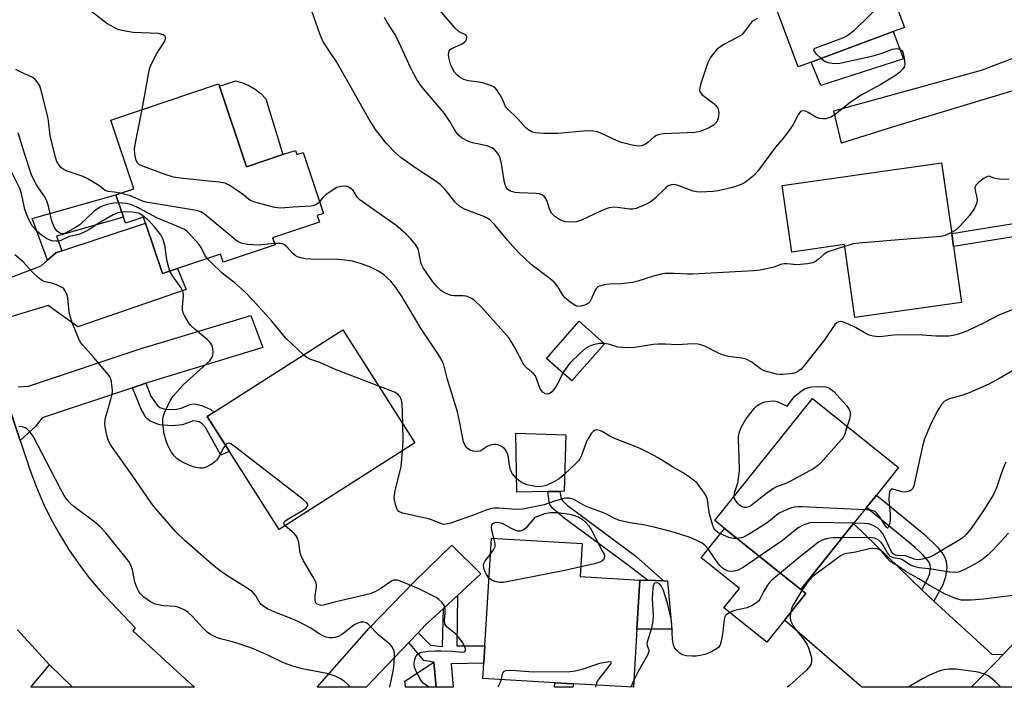
# Model space of a CAD drawing. Units: inches. Extents: x 1285760 to 1291761, y 489452 to 493452.
# Drawn here: x 1288286 to 1288550, y 489452 to 489631 of the extents above; entities that cross this region are included whole.
import ezdxf

# ---------------------------------------------------------------- set-up
doc = ezdxf.new("R2010")
doc.units = ezdxf.units.IN
doc.header["$MEASUREMENT"] = 0
for name, color, linetype in [('BLDG-Footprint', 5, 'Continuous'), ('BLDG-Parking Garage', 4, 'Continuous'), ('CULTRL-Pad', 6, 'Continuous'), ('TRANS-Driveway', 251, 'Continuous'), ('TRANS-Non Street Sidewalk', 7, 'Continuous'), ('TRANS-Road', 130, 'Continuous'), ('Undefined', 1, 'Continuous')]:
    doc.layers.add(name, color=color, linetype=linetype)

msp = doc.modelspace()

# ---------------------------------------------------------------- linework, layer by layer
at = {"layer": 'BLDG-Footprint'}
for points, elevation in [([(1288496.79, 489677.3), (1288500.08, 489668.47), (1288507.44, 489671.22), (1288509.78, 489664.93), (1288510.99, 489661.68), (1288512.22, 489658.39), (1288504.61, 489655.55), (1288505.27, 489653.79), (1288512.56, 489656.5), (1288522.86, 489628.84), (1288519.88, 489627.73), (1288497.91, 489619.54), (1288494.4, 489618.24), (1288485.31, 489642.62), (1288464.73, 489634.95), (1288460.33, 489646.76), (1288455.46, 489659.83), (1288457.75, 489660.69), (1288469.03, 489664.89), (1288468.36, 489666.71), (1288494.88, 489676.59)], 270.57), ([(1288339.29, 489613.11), (1288346.53, 489591.48), (1288356.34, 489594.77), (1288359.71, 489595.9), (1288360.09, 489594.77), (1288361.72, 489595.32), (1288367.18, 489579.02), (1288365.52, 489578.46), (1288366.11, 489576.71), (1288353.57, 489572.51), (1288354.2, 489570.64), (1288340.34, 489566), (1288339.62, 489568.15), (1288328.1, 489564.29), (1288324.03, 489562.92), (1288319.5, 489576.44), (1288318.98, 489578), (1288314.13, 489576.38), (1288313.6, 489577.98), (1288311.56, 489584.04), (1288316.35, 489585.65), (1288310.19, 489604.03), (1288339.08, 489613.71)], 263.58), ([(1288535.53, 489573.65), (1288536.03, 489570.14), (1288538.15, 489555.18), (1288509.54, 489551.11), (1288506.76, 489570.66), (1288492.68, 489568.65), (1288490.14, 489586.54), (1288532.83, 489592.61)], 265.87), ([(1288442.5, 489544.14), (1288433.72, 489534.19), (1288426.91, 489540.2), (1288435.69, 489550.15)], 264.53), ([(1288391.71, 489517.55), (1288355.29, 489494.37), (1288342, 489515.24), (1288336, 489524.67), (1288337.8, 489525.82), (1288372.41, 489547.85)], 260.34), ([(1288495.08, 489478.29), (1288474.68, 489494.63), (1288472.04, 489496.75), (1288498.25, 489529.47), (1288521.29, 489511.01), (1288515.35, 489503.59), (1288512.69, 489500.27), (1288509.23, 489495.95)], 260.8), ([(1288451.19, 489467.68), (1288450.27, 489452.14), (1288434.19, 489453.06), (1288429.2, 489453.36), (1288409.93, 489454.49), (1288410.17, 489458.58), (1288410.45, 489463.22), (1288412.17, 489492.09), (1288436.51, 489490.64), (1288435.98, 489481.8), (1288451.97, 489480.85)], 258.97)]:
    msp.add_lwpolyline(points, close=True, dxfattribs=dict(at, elevation=elevation))
at = {"layer": 'BLDG-Parking Garage', "elevation": 257.79}
msp.add_lwpolyline([(1288495.08, 489478.29), (1288496.4, 489477.23), (1288490.69, 489470.11), (1288485.96, 489464.21), (1288474.49, 489473.4), (1288478.63, 489478.57), (1288468.39, 489486.78), (1288474.68, 489494.63)], close=True, dxfattribs=at)
at = {"layer": 'CULTRL-Pad'}
for points in [[(1288522.61, 489620.44), (1288500.44, 489613.25), (1288497.91, 489619.54), (1288519.88, 489627.73)], [(1288356.34, 489594.77), (1288346.53, 489591.48), (1288339.29, 489613.11), (1288343.59, 489614.53), (1288345.45, 489614.03), (1288347.23, 489613.28), (1288348.9, 489612.31), (1288350.42, 489611.12), (1288351.77, 489609.74)], [(1288427.34, 489504.54), (1288419.02, 489504.42), (1288418.7, 489520.22), (1288432.17, 489519.74), (1288431.67, 489504.61), (1288430.56, 489504.59)], [(1288460.57, 489467.72), (1288451.19, 489467.68), (1288451.97, 489480.85), (1288454, 489480.78), (1288458.31, 489480.64), (1288459.41, 489480.61)], [(1288396.8, 489458.84), (1288397.38, 489452.14), (1288389.13, 489452.14), (1288388.99, 489453.74)]]:
    msp.add_lwpolyline(points, close=True, dxfattribs=at)
at = {"layer": 'TRANS-Driveway'}
for points in [[(1288574.41, 489618.62), (1288520.17, 489602.27), (1288506.04, 489597.81), (1288503.96, 489606.48), (1288543.52, 489617.39), (1288567.72, 489626.56), (1288570.61, 489630.13)], [(1288527.52, 489478.22), (1288530.72, 489475.19), (1288546.33, 489460.92), (1288549.43, 489460.98), (1288547.36, 489458.81), (1288540.76, 489452.13), (1288526.11, 489452.13), (1288511.43, 489452.13), (1288490.69, 489470.11), (1288496.4, 489477.23), (1288495.08, 489478.29), (1288509.23, 489495.95)], [(1288403.08, 489476.71), (1288399.31, 489473.24), (1288394.46, 489468.77), (1288392.53, 489466.75), (1288390.07, 489464.16), (1288378.64, 489452.14), (1288365.52, 489452.14), (1288379.42, 489467.94), (1288391.47, 489480.39), (1288401.59, 489490.2), (1288409.37, 489482.51)], [(1288299.9, 489452.15), (1288288.77, 489452.15), (1288293.76, 489458.15)]]:
    msp.add_lwpolyline(points, close=True, dxfattribs=at)
for points in [[(1288278.33, 489559.97), (1288291.57, 489564.99), (1288293.27, 489566.5), (1288295.45, 489568.44), (1288297.11, 489568.99), (1288319.5, 489576.44), (1288324.03, 489562.92), (1288328.1, 489564.29), (1288330.39, 489558.66), (1288301.32, 489548.64), (1288293.4, 489554.38), (1288281.38, 489550.67)], [(1288285.38, 489532.57), (1288288.15, 489532.78), (1288318.09, 489542.8), (1288347.76, 489551.73), (1288350.92, 489543.15), (1288320.22, 489533.75), (1288319.63, 489533.55), (1288316.02, 489532.35), (1288291.81, 489524.31), (1288289.99, 489521.93), (1288285.9, 489518.23), (1288278.46, 489540.39)]]:
    msp.add_lwpolyline(points, dxfattribs=at)
at = {"layer": 'TRANS-Non Street Sidewalk'}
for points in [[(1288297.11, 489568.99), (1288295.45, 489568.44), (1288293.27, 489566.5), (1288289.16, 489577.66), (1288311.56, 489584.04), (1288313.6, 489577.98), (1288295.64, 489572.9)], [(1288586.1, 489578.23), (1288571.45, 489575.91), (1288536.03, 489570.13), (1288535.53, 489573.65), (1288585.16, 489581.67)], [(1288316.02, 489532.35), (1288319.63, 489533.55), (1288320.97, 489530.11), (1288322.63, 489527.64), (1288323.3, 489527.08), (1288325.01, 489526.55), (1288327.81, 489526.57), (1288329.05, 489526.85), (1288331.39, 489527.81), (1288332.52, 489528.03), (1288334.58, 489527.62), (1288336.97, 489526.49), (1288337.8, 489525.82), (1288336, 489524.67), (1288342, 489515.24), (1288339.7, 489514.32), (1288335.59, 489521.73), (1288334.68, 489522.69), (1288333.85, 489523.18), (1288332.27, 489523.46), (1288329.4, 489522.41), (1288326.61, 489522.11), (1288323.25, 489522.42), (1288320.78, 489523.35), (1288319.64, 489524.31), (1288318.39, 489526.39)], [(1288450.9, 489487.27), (1288458.31, 489480.64), (1288454, 489480.78), (1288448.94, 489484.73), (1288431.67, 489497.44), (1288428.55, 489500.11), (1288427.86, 489501.04), (1288427.63, 489501.87), (1288427.34, 489504.54), (1288430.56, 489504.59), (1288430.85, 489502.7), (1288431.41, 489501.91), (1288432.46, 489500.91)], [(1288530.72, 489475.19), (1288527.52, 489478.22), (1288529.19, 489481.41), (1288529.64, 489482.71), (1288529.83, 489484.07), (1288529.73, 489484.88), (1288529.36, 489485.69), (1288527.69, 489487.71), (1288525.77, 489489.54), (1288512.69, 489500.27), (1288515.35, 489503.59), (1288528.28, 489493.07), (1288531.74, 489489.67), (1288533.14, 489487.85), (1288533.69, 489486.88), (1288534.07, 489485.85), (1288534.26, 489484.22), (1288533.87, 489481.69), (1288533.13, 489479.55)]]:
    msp.add_lwpolyline(points, close=True, dxfattribs=at)
for points in [[(1288410.45, 489463.22, 0), (1288410.17, 489458.58, 0), (1288401.4, 489458.38, 0), (1288401.97, 489452.14, 0), (1288397.38, 489452.14, 0), (1288396.8, 489458.84, 0), (1288394.11, 489459.29, 0), (1288390.07, 489464.16, 0), (1288392.53, 489466.75, 0), (1288395.83, 489463.43, 0), (1288399.05, 489463.09, 0), (1288399.31, 489473.24, 0), (1288403.08, 489476.71, 0), (1288402.91, 489463.23, 0)], [(1288434.19, 489453.06, 0), (1288434.03, 489452.14, 0), (1288429.13, 489452.14, 0), (1288429.21, 489453.36, 0)]]:
    msp.add_polyline3d(points, close=True, dxfattribs=at)
at = {"layer": 'TRANS-Road'}
for points in [[(1288278.46, 489540.39), (1288285.9, 489518.23), (1288288.62, 489510.14), (1288290.25, 489505.75), (1288292.1, 489501.44), (1288294.15, 489497.23), (1288296.41, 489493.12), (1288298.86, 489489.12), (1288301.5, 489485.25), (1288304.33, 489481.52), (1288307.34, 489477.92), (1288316.76, 489468.09), (1288316.12, 489467.21), (1288330.13, 489454.4), (1288332.66, 489452.15), (1288299.9, 489452.15), (1288293.76, 489458.15), (1288285.17, 489467.53)], [(1288575.34, 489452.12), (1288540.76, 489452.13), (1288547.36, 489458.81), (1288549.43, 489460.98), (1288553.76, 489465.67)]]:
    msp.add_lwpolyline(points, dxfattribs=at)
at = {"layer": 'Undefined'}
msp.add_line((1288450.38, 489454.06, 258), (1288449.59, 489452.18, 258), dxfattribs=at)
for points, elevation in [([(1288519.44, 489638.04), (1288513.82, 489632.36), (1288509.18, 489627.86), (1288508.08, 489626.91), (1288507.32, 489626.46), (1288506.23, 489625.99), (1288499.3, 489623.4), (1288498.71, 489623.1), (1288498.52, 489622.85), (1288498.71, 489622.35), (1288499.2, 489621.78), (1288500.54, 489620.52)], 268), ([(1288506.83, 489570.17), (1288502.34, 489568.72), (1288501.38, 489568.15), (1288499.75, 489566.69), (1288498.96, 489566.1), (1288498.24, 489565.8), (1288496.87, 489565.52), (1288494.06, 489565.24), (1288491.47, 489565.55), (1288490.51, 489565.52), (1288489.7, 489565.31), (1288487.83, 489564.62), (1288486.72, 489564.33), (1288484.17, 489563.84), (1288482.42, 489563.66), (1288466.12, 489562.75), (1288464.66, 489562.75), (1288461.19, 489562.95), (1288458.69, 489562.9), (1288457.58, 489562.72), (1288455.65, 489562.22), (1288451.43, 489560.86), (1288450.01, 489560.51), (1288446.84, 489560.14), (1288443.8, 489560.12), (1288442.43, 489559.94), (1288441.13, 489559.56), (1288440.68, 489559.33), (1288440.31, 489558.98), (1288439.89, 489558.27), (1288438.86, 489555.84), (1288438.57, 489555.38), (1288438.18, 489555), (1288437.19, 489554.49), (1288436.11, 489554.17), (1288435.31, 489554.14), (1288434.81, 489554.28), (1288434.1, 489554.68), (1288433.17, 489555.32), (1288431.9, 489556.43), (1288431.26, 489557.34), (1288430.11, 489559.31), (1288428.99, 489560.58), (1288427.9, 489561.51), (1288422.8, 489565.38), (1288419.47, 489568.53), (1288416.54, 489571.84), (1288413.13, 489576), (1288411.87, 489577.22), (1288411.18, 489577.74), (1288410.44, 489578.13), (1288404.99, 489580.18), (1288403.74, 489580.85), (1288402.52, 489582.03), (1288399.7, 489585.51), (1288398.49, 489586.74), (1288397.1, 489587.76), (1288392.16, 489590.92), (1288388.02, 489593.89), (1288386.49, 489595.23), (1288383.97, 489597.87), (1288381.14, 489601.49), (1288379.4, 489604.16), (1288375.07, 489611.98), (1288370.56, 489619.77), (1288369.65, 489621.25), (1288367.14, 489624.98), (1288366.22, 489627.08), (1288363.44, 489634.95)], 266), ([(1288318.61, 489606.85), (1288320.29, 489616.29), (1288320.65, 489617.97), (1288321.07, 489619.04), (1288322.56, 489621.87), (1288323.3, 489623.13), (1288324.68, 489625.19), (1288324.89, 489625.9), (1288324.73, 489626.45), (1288324.22, 489626.86), (1288322.96, 489627.2), (1288316.16, 489627.48), (1288314.11, 489627.79), (1288312.39, 489628.2), (1288311.1, 489628.78), (1288309.13, 489629.9), (1288305.48, 489632.76), (1288303.07, 489634.25)], 264), ([(1288483.53, 489631.2), (1288482.5, 489630.71), (1288482.04, 489630.39), (1288481.58, 489629.92), (1288480.05, 489627.74), (1288479.26, 489626.89), (1288478.06, 489626.11), (1288474.67, 489624.32), (1288473.4, 489623.57), (1288472.6, 489622.92), (1288472.02, 489622.32), (1288470.8, 489620.72), (1288470.2, 489619.4), (1288468.26, 489613.51), (1288468.04, 489612.68), (1288467.96, 489611.91), (1288468.1, 489611.45), (1288468.59, 489610.87), (1288471.78, 489608.42), (1288472.41, 489607.84), (1288472.95, 489607), (1288473.08, 489606.49), (1288473.12, 489605.91), (1288472.96, 489604.46), (1288472.55, 489603.51), (1288472.1, 489602.98), (1288471.71, 489602.65), (1288470.36, 489601.84), (1288468.14, 489601), (1288466.71, 489600.69), (1288458.37, 489600.31), (1288457.2, 489600.16), (1288456.42, 489599.88), (1288455.71, 489599.46), (1288454.12, 489598.04), (1288453.45, 489597.57), (1288452.45, 489597.12), (1288451.64, 489597), (1288449.94, 489597.27), (1288447.09, 489598.04), (1288445.72, 489598.58), (1288441.7, 489600.43), (1288440.6, 489600.83), (1288439.47, 489601.06), (1288437.72, 489601.14), (1288429.97, 489600.46), (1288426.21, 489600.44), (1288423.92, 489600.57), (1288423.15, 489600.81), (1288422.2, 489601.31), (1288421.34, 489602.02), (1288419.22, 489604.41), (1288416.32, 489607.19), (1288415.89, 489607.85), (1288415.12, 489609.59), (1288414.42, 489610.9), (1288413.64, 489612.13), (1288413.07, 489612.74), (1288412.06, 489613.28), (1288410.08, 489613.93), (1288408.93, 489614.17), (1288406.09, 489614.53), (1288404.77, 489614.92), (1288403.84, 489615.42), (1288403.01, 489616.07), (1288402.31, 489616.89), (1288401.72, 489617.8), (1288401.2, 489619.01), (1288400.74, 489620.74), (1288400.66, 489621.59), (1288400.91, 489622.5), (1288401.17, 489622.89), (1288401.59, 489623.23), (1288404.32, 489624.43), (1288405, 489624.88), (1288405.32, 489625.21), (1288405.53, 489625.58), (1288405.56, 489626.26), (1288405.38, 489626.65), (1288405.22, 489626.81), (1288403.58, 489627.65), (1288402.5, 489628.59), (1288398.7, 489633.03)], 270), ([(1288500.54, 489620.52), (1288501.58, 489619.73), (1288502.36, 489619.42), (1288504.08, 489619.21), (1288505.51, 489619.28), (1288514.52, 489621.2), (1288516.92, 489621.9), (1288519.68, 489623), (1288520.23, 489623.14), (1288520.77, 489623.17), (1288521.28, 489623.09), (1288521.75, 489622.91), (1288522.14, 489622.62), (1288522.4, 489622.2), (1288522.8, 489620.59), (1288522.94, 489618.92), (1288522.84, 489618.41), (1288522.43, 489617.72), (1288521.63, 489616.89), (1288520.48, 489615.96), (1288516.54, 489613.57), (1288512.04, 489611.15), (1288510.56, 489610.25), (1288507.93, 489608.47), (1288504.33, 489605.5), (1288503.11, 489604.77), (1288501.81, 489604.33), (1288500.98, 489604.31), (1288500.15, 489604.42), (1288499.09, 489604.78), (1288497.1, 489606.08), (1288496.34, 489606.45), (1288495.64, 489606.53), (1288495.02, 489606.28), (1288494.39, 489605.44), (1288493.06, 489602.87), (1288492.11, 489601.43), (1288490.55, 489599.38), (1288488.31, 489596.77), (1288483.51, 489590.25), (1288482.54, 489589.19), (1288481.21, 489588.09), (1288480.28, 489587.43), (1288479.09, 489586.8), (1288476.81, 489586), (1288472.95, 489585.04), (1288471.5, 489584.87), (1288468.27, 489584.74), (1288467.11, 489584.81), (1288466.27, 489585.02), (1288462.7, 489586.34), (1288461.6, 489586.69), (1288461.05, 489586.77), (1288460.32, 489586.71), (1288459.59, 489586.41), (1288458.91, 489585.91), (1288455.97, 489583.05), (1288454.87, 489582.12), (1288453.34, 489581.3), (1288450.94, 489580.31), (1288450.12, 489580.15), (1288449.31, 489580.17), (1288445.27, 489580.67), (1288443.72, 489580.5), (1288442.95, 489580.28), (1288441.64, 489579.73), (1288436.31, 489577.18), (1288435.53, 489576.91), (1288434.96, 489576.8), (1288433.18, 489576.71), (1288432, 489576.79), (1288431.17, 489577.03), (1288430.39, 489577.42), (1288429.16, 489578.2), (1288428.39, 489579.01), (1288427.85, 489580), (1288427.09, 489582.21), (1288426.74, 489582.99), (1288426.42, 489583.44), (1288425.78, 489583.97), (1288425.03, 489584.24), (1288424.22, 489584.35), (1288419.65, 489584.5), (1288418.51, 489584.6), (1288417.28, 489584.99), (1288416.86, 489585.23), (1288416.49, 489585.56), (1288416.07, 489586.21), (1288415.71, 489587.3), (1288414.81, 489592.83), (1288414.55, 489593.86), (1288414.26, 489594.54), (1288413.96, 489595.02), (1288412.99, 489596.1), (1288412.31, 489596.59), (1288411.03, 489597.09), (1288407.11, 489597.97), (1288406.02, 489598.29), (1288404.32, 489599.22), (1288403.24, 489600.11), (1288402.35, 489601.29), (1288401.07, 489603.64), (1288399.61, 489605.82), (1288393.95, 489612.38), (1288393.09, 489613.52), (1288392.16, 489614.92), (1288390.63, 489617.91), (1288386.97, 489625.83), (1288386.29, 489627.02), (1288384.34, 489630.07), (1288383.53, 489631.53)], 268), ([(1288312.67, 489584.42), (1288311.22, 489584.71), (1288309.47, 489584.93), (1288308.72, 489585.14), (1288308.3, 489585.39), (1288307.24, 489586.32), (1288306.56, 489586.81), (1288303.86, 489588.38), (1288302.52, 489588.96), (1288298.54, 489590.31), (1288297.6, 489590.75), (1288296.83, 489591.35), (1288296.17, 489592.18), (1288295.78, 489592.9), (1288295.4, 489593.99), (1288294.45, 489597.64), (1288293.98, 489599.91), (1288293.51, 489603.81), (1288293.31, 489604.92), (1288291.56, 489611.93), (1288291.17, 489613.16), (1288290.45, 489614.28), (1288289.9, 489614.88), (1288289.28, 489615.39), (1288285.95, 489616.93), (1288284.75, 489617.6)], 262), ([(1288366.13, 489582.15), (1288365.75, 489581.74), (1288365.11, 489581.31), (1288364.62, 489581.1), (1288363.9, 489580.94), (1288359.05, 489580.69), (1288355.77, 489580.42), (1288354.18, 489580.58), (1288349.04, 489581.99), (1288347.67, 489582.5), (1288347.2, 489582.78), (1288345.74, 489583.98), (1288344.08, 489585.16), (1288341.89, 489586.59), (1288340.87, 489587.1), (1288339.15, 489587.43), (1288328.76, 489588.45), (1288327, 489588.71), (1288324.78, 489589.45), (1288318.97, 489591.59), (1288317.93, 489592.06), (1288317.31, 489592.53), (1288316.97, 489593.22), (1288316.66, 489594.89), (1288316.58, 489596.33), (1288316.89, 489598.39), (1288318.61, 489606.85)], 264), ([(1288312.28, 489581.9), (1288310.93, 489581.78), (1288309.23, 489581.44), (1288308.14, 489581.08), (1288307.13, 489580.59), (1288305.75, 489579.59), (1288301.9, 489575.99), (1288301.18, 489575.49), (1288298.27, 489573.86), (1288297.53, 489573.59), (1288296.94, 489573.58), (1288296.47, 489573.78), (1288295.83, 489574.29), (1288295.47, 489574.72), (1288295.05, 489575.43), (1288294.38, 489576.99), (1288293.53, 489580.94), (1288292.99, 489582.58), (1288292.44, 489583.54), (1288290.26, 489586.66), (1288289.57, 489587.98), (1288288.99, 489589.32), (1288287.16, 489594.78), (1288285.37, 489600.6)], 260), ([(1288313.12, 489579.39), (1288312.12, 489579.18), (1288310.87, 489578.63), (1288306.77, 489576.31), (1288304.31, 489574.67), (1288302.88, 489573.89), (1288301.63, 489573.38), (1288299.03, 489572.83), (1288296.84, 489571.75), (1288296.3, 489571.62), (1288295.46, 489571.56), (1288294.34, 489571.72), (1288293, 489572.32), (1288291.6, 489573.23), (1288290.51, 489574.19), (1288289.13, 489575.7), (1288288.55, 489576.67), (1288287.98, 489577.98), (1288287.18, 489580.11), (1288286.29, 489584.34), (1288285.86, 489585.67), (1288282.33, 489592.69)], 258), ([(1288550.93, 489588.16), (1288549.13, 489588.15), (1288547.65, 489588.25), (1288546.84, 489588.45), (1288545.87, 489588.91), (1288545.4, 489588.99), (1288545.16, 489588.95), (1288544.21, 489588.45), (1288542.82, 489587.36), (1288542.04, 489586.56), (1288541.76, 489585.88), (1288541.82, 489585.14), (1288542.28, 489583.31), (1288542.38, 489582.5), (1288542.21, 489581.71), (1288541.64, 489580.42), (1288541.18, 489579.68), (1288540.27, 489578.49), (1288537.95, 489575.86), (1288536.71, 489574.66), (1288535.49, 489573.88)], 266), ([(1288354.08, 489570.99), (1288349.71, 489570.54), (1288346.81, 489570.7), (1288345.43, 489570.95), (1288344.48, 489571.35), (1288343.73, 489571.85), (1288335.78, 489578.47), (1288335.08, 489579.01), (1288334.34, 489579.45), (1288333.53, 489579.72), (1288332.67, 489579.89), (1288319.59, 489582.05), (1288318.5, 489582.39), (1288315.51, 489583.69), (1288312.67, 489584.42)], 262), ([(1288431.33, 489536.3), (1288430.34, 489534.18), (1288429.57, 489532.73), (1288428.96, 489531.84), (1288428.4, 489531.22), (1288427.8, 489530.76), (1288427.35, 489530.63), (1288426.65, 489530.75), (1288426.06, 489531.1), (1288425.57, 489531.6), (1288425.19, 489532.26), (1288424.4, 489534.57), (1288423.97, 489535.52), (1288423.4, 489536.23), (1288421.63, 489537.67), (1288420.89, 489538.52), (1288418.45, 489543.15), (1288416.97, 489545.6), (1288409.64, 489553.84), (1288407.55, 489555.75), (1288406.89, 489556.23), (1288406.18, 489556.6), (1288405.42, 489556.82), (1288404.63, 489556.93), (1288402.28, 489556.94), (1288401.43, 489557.05), (1288400.66, 489557.3), (1288399.66, 489557.75), (1288398.53, 489558.51), (1288397.55, 489559.49), (1288396.49, 489560.74), (1288395.02, 489562.72), (1288393.88, 489564.43), (1288393.5, 489565.18), (1288393.24, 489565.92), (1288392.76, 489568.72), (1288392.53, 489569.53), (1288391.83, 489570.71), (1288390.61, 489572.26), (1288389.25, 489573.58), (1288386.56, 489575.88), (1288377.01, 489582.58), (1288376.23, 489583.4), (1288375.16, 489585.18), (1288374.56, 489585.72), (1288373.61, 489586.22), (1288372.84, 489586.34), (1288371.8, 489586.24), (1288370.76, 489585.92), (1288369.48, 489585.2), (1288367.79, 489584.04), (1288367.02, 489583.29), (1288366.13, 489582.15)], 264), ([(1288336.04, 489566.95), (1288335.4, 489567.86), (1288334.38, 489569.88), (1288333.76, 489570.83), (1288331.24, 489573.64), (1288330.61, 489574.24), (1288329.93, 489574.74), (1288328.37, 489575.47), (1288322.72, 489577.74), (1288317.86, 489580.35), (1288315.82, 489581.29), (1288314.45, 489581.69), (1288312.28, 489581.9)], 260), ([(1288326.01, 489563.59), (1288325.34, 489566.13), (1288325.02, 489567.81), (1288324.73, 489570.06), (1288324.2, 489572.01), (1288323.57, 489573.3), (1288321.94, 489575.41), (1288320.97, 489576.54), (1288319.92, 489577.51), (1288318.82, 489578.41), (1288317.88, 489578.98), (1288317.08, 489579.19), (1288315.95, 489579.33), (1288314.23, 489579.43), (1288313.12, 489579.39)], 258), ([(1288535.49, 489573.88), (1288533.79, 489573.08), (1288532.67, 489572.83), (1288523.51, 489572.16), (1288510.6, 489571.06), (1288509.15, 489570.84), (1288506.83, 489570.17)], 266), ([(1288473.58, 489493.25), (1288472.9, 489493.62), (1288472.27, 489494.13), (1288471.82, 489494.74), (1288471.48, 489495.47), (1288470.65, 489498.49), (1288470.42, 489499.61), (1288470.05, 489502.38), (1288469.74, 489503.39), (1288469.13, 489504.39), (1288468.08, 489505.82), (1288467.33, 489506.75), (1288466.71, 489507.36), (1288465.31, 489508.38), (1288463.36, 489509.63), (1288460.72, 489511.12), (1288456.84, 489513.58), (1288454.59, 489514.83), (1288452.01, 489516.08), (1288444.96, 489518.8), (1288443.92, 489519.34), (1288441.91, 489520.59), (1288441.14, 489520.93), (1288440.41, 489521.06), (1288439.96, 489521), (1288439.57, 489520.74), (1288439.05, 489520.15), (1288438.12, 489518.71), (1288437.58, 489517.7), (1288436.32, 489514.23), (1288435.97, 489513.47), (1288435.49, 489512.78), (1288434.89, 489512.15), (1288431.69, 489509.08), (1288430.35, 489507.99), (1288429.09, 489507.25), (1288427.51, 489506.46), (1288426.61, 489506.11), (1288425.64, 489505.89), (1288424.85, 489505.83), (1288423.97, 489505.89), (1288421.64, 489506.38), (1288420.19, 489507.04), (1288419.54, 489507.47), (1288418.92, 489508.02), (1288417.83, 489509.33), (1288417.32, 489510.3), (1288417.02, 489511.59), (1288416.81, 489513.65), (1288416.58, 489514.48), (1288416.24, 489515.27), (1288415.95, 489515.75), (1288415.59, 489516.14), (1288414.7, 489516.72), (1288413.95, 489517.03), (1288413.44, 489517.15), (1288412.9, 489517.15), (1288412.08, 489517.01), (1288411.04, 489516.65), (1288409.47, 489515.55), (1288409.06, 489515.36), (1288408.59, 489515.26), (1288407.28, 489515.39), (1288406.51, 489515.63), (1288406.05, 489515.87), (1288405.63, 489516.21), (1288405.13, 489516.85), (1288404.68, 489517.84), (1288403.67, 489523.41), (1288403.12, 489525.92), (1288400.43, 489534.52), (1288399.41, 489538.47), (1288398.94, 489539.7), (1288398.13, 489541.06), (1288393.36, 489548.09), (1288388.23, 489556.7), (1288386.31, 489559.54), (1288385.21, 489560.85), (1288383.32, 489562.62), (1288381.89, 489563.6), (1288379.81, 489564.67), (1288377.39, 489565.52), (1288374.93, 489566.23), (1288372.94, 489566.52), (1288370.92, 489566.65), (1288363.7, 489566.74), (1288362.41, 489566.88), (1288361.05, 489567.15), (1288360.27, 489567.39), (1288359.57, 489567.77), (1288358.93, 489568.35), (1288357.35, 489570.08), (1288356.56, 489570.69), (1288356.12, 489570.89), (1288355.58, 489571), (1288354.08, 489570.99)], 262), ([(1288361.84, 489541.13), (1288357.13, 489545.63), (1288353.37, 489550.19), (1288348.35, 489555.69), (1288345.99, 489558.15), (1288343.64, 489560.26), (1288340.07, 489563.04), (1288337.07, 489565.87), (1288336.04, 489566.95)], 260), ([(1288340.89, 489516.98), (1288340.44, 489516.27), (1288339.04, 489513.68), (1288338.56, 489512.96), (1288338.17, 489512.55), (1288337.23, 489511.89), (1288335.71, 489511.06), (1288334.91, 489510.81), (1288334.07, 489510.79), (1288332.65, 489511.03), (1288331.29, 489511.51), (1288329.21, 489512.48), (1288328.01, 489513.3), (1288327.17, 489514.11), (1288326.49, 489515.07), (1288325.47, 489516.88), (1288324.91, 489518.36), (1288324.53, 489520), (1288324.21, 489522.01), (1288324.13, 489522.88), (1288324.17, 489523.98), (1288324.34, 489524.8), (1288324.63, 489525.63), (1288326.09, 489528.87), (1288326.9, 489530.08), (1288329.63, 489533.12), (1288336.72, 489539.55), (1288337.04, 489539.95), (1288337.36, 489540.55), (1288337.51, 489541.07), (1288337.6, 489541.9), (1288337.57, 489542.74), (1288337.47, 489543.27), (1288337.27, 489543.78), (1288336.82, 489544.49), (1288336.05, 489545.29), (1288332.81, 489547.97), (1288331.58, 489549.1), (1288330.9, 489549.98), (1288329.92, 489551.67), (1288329.58, 489552.41), (1288329.39, 489553.2), (1288329.39, 489554.05), (1288329.67, 489556.94), (1288329.64, 489557.51), (1288329.49, 489558.19), (1288329.02, 489559.13), (1288326.81, 489562.18), (1288326.01, 489563.59)], 258), ([(1288554.14, 489554.19), (1288548.17, 489551.74), (1288544.2, 489549.72), (1288539.94, 489547.67), (1288538.87, 489547.21), (1288537.01, 489546.57), (1288535.92, 489546.31), (1288534.78, 489546.19), (1288531.3, 489546.11), (1288527.72, 489546.42), (1288521.33, 489546.53), (1288519.89, 489546.43), (1288517.08, 489546.02), (1288515.95, 489545.97), (1288514.52, 489546.15), (1288513.41, 489546.45), (1288512.34, 489546.97), (1288509.76, 489548.49), (1288507.91, 489549.35), (1288506.3, 489549.96), (1288505.78, 489550.06), (1288505.28, 489550.03), (1288504.82, 489549.84), (1288504.24, 489549.3), (1288501.45, 489545.19), (1288496.12, 489538.37), (1288495.16, 489537.28), (1288494.34, 489536.68), (1288493.4, 489536.26), (1288492.29, 489536.05), (1288490.29, 489535.87), (1288489.44, 489535.88), (1288488.6, 489536.01), (1288485.31, 489536.91), (1288484.31, 489537.4), (1288481.95, 489539.17), (1288480.41, 489540.01), (1288479.28, 489540.28), (1288475.74, 489540.73), (1288474.35, 489541.04), (1288473.05, 489541.56), (1288469.38, 489543.46), (1288468.57, 489543.77), (1288467.46, 489544.03), (1288466.04, 489544.09), (1288462.06, 489543.81), (1288458.79, 489544.02), (1288456.89, 489544.01), (1288455.49, 489543.88), (1288450.58, 489543.13), (1288448.86, 489543.04), (1288447.15, 489543.08), (1288446.03, 489543.2), (1288443.91, 489543.89), (1288442.45, 489544.18)], 264), ([(1288442.45, 489544.18), (1288441.16, 489544.15), (1288439.78, 489543.91), (1288438.68, 489543.53), (1288437.39, 489542.85), (1288435.84, 489541.52), (1288433.33, 489539.05), (1288432.09, 489537.5), (1288431.33, 489536.3)], 264), ([(1288382, 489532.79), (1288370.61, 489537.12), (1288366.25, 489539.12), (1288363.49, 489539.97), (1288362.73, 489540.4), (1288361.84, 489541.13)], 260), ([(1288552.26, 489537.16), (1288547.97, 489534.66), (1288545.51, 489533.33), (1288540.25, 489530.96), (1288538.54, 489530.37), (1288534.93, 489529.38), (1288534.18, 489529.05), (1288533.53, 489528.62), (1288532.78, 489527.88), (1288531.75, 489526.18), (1288530.02, 489522.88), (1288528.2, 489518.67), (1288527.67, 489516.67), (1288525.59, 489506.84), (1288525.38, 489506.04), (1288525.08, 489505.35), (1288524.8, 489505), (1288524.36, 489504.72), (1288523.84, 489504.53), (1288522.99, 489504.38), (1288522.13, 489504.43), (1288519.76, 489505.18), (1288519.35, 489505.14), (1288518.96, 489504.7), (1288518.74, 489503.75), (1288518.67, 489502.39), (1288519, 489498.45), (1288519.04, 489496.97), (1288518.86, 489495.84), (1288518.53, 489494.95), (1288518.33, 489494.78), (1288518.1, 489494.92), (1288516.03, 489498.11), (1288515.49, 489498.78), (1288515.08, 489499.15), (1288514.61, 489499.38), (1288514.07, 489499.51), (1288512.19, 489499.65)], 262), ([(1288388.45, 489522.67), (1288388.25, 489528.23), (1288388.09, 489529.03), (1288387.7, 489529.88), (1288387.1, 489530.58), (1288386.23, 489531.16), (1288382, 489532.79)], 260), ([(1288477.23, 489503.24), (1288477.34, 489504.19), (1288478.21, 489506.92), (1288478.63, 489509.97), (1288478.61, 489513.8), (1288478.38, 489518.49), (1288478.42, 489519.36), (1288478.63, 489520.49), (1288479.18, 489521.85), (1288480.39, 489523.89), (1288482.7, 489526.87), (1288483.31, 489527.47), (1288484, 489527.96), (1288484.75, 489528.32), (1288485.55, 489528.54), (1288486.92, 489528.77), (1288487.99, 489528.83), (1288488.78, 489528.63), (1288491.41, 489527.37), (1288491.93, 489527.91), (1288493.05, 489529.53), (1288493.61, 489530.16), (1288495.15, 489531.43), (1288496.1, 489532.05), (1288496.87, 489532.36), (1288498, 489532.57), (1288500.66, 489532.7), (1288501.8, 489532.62), (1288502.32, 489532.45), (1288502.81, 489532.19), (1288503.92, 489531.31), (1288507.3, 489527.6), (1288508.06, 489526.5), (1288508.31, 489525.81), (1288508.36, 489525.04), (1288508.14, 489523.92), (1288507.56, 489522.01)], 264), ([(1288388.4, 489515.45), (1288388.56, 489518.09), (1288388.45, 489522.67)], 260), ([(1288507.56, 489522.01), (1288506.79, 489519.74), (1288506.54, 489519.23), (1288506.04, 489518.5), (1288500.44, 489512.26), (1288499.59, 489511.42), (1288498.63, 489510.73), (1288492.34, 489507.33), (1288491.27, 489506.83), (1288488.59, 489505.78), (1288487.82, 489505.38), (1288485.89, 489504), (1288482.64, 489501.39), (1288481.68, 489500.76), (1288480.93, 489500.4), (1288480.42, 489500.27), (1288479.91, 489500.28), (1288479.4, 489500.43), (1288478.68, 489500.87), (1288478.08, 489501.49), (1288477.58, 489502.21), (1288477.34, 489502.72), (1288477.23, 489503.24)], 264), ([(1288356.91, 489495.4), (1288356.71, 489495.65), (1288356.59, 489495.98), (1288356.65, 489496.29), (1288356.84, 489496.58), (1288357.69, 489497.25), (1288361.61, 489499.51), (1288362.53, 489500.16), (1288362.85, 489500.53), (1288362.97, 489500.9), (1288362.96, 489501.1), (1288362.75, 489501.5), (1288361.72, 489502.45), (1288342.9, 489516.94), (1288342.19, 489517.37), (1288341.73, 489517.5), (1288341.22, 489517.32), (1288340.89, 489516.98)], 258), ([(1288470.31, 489489.18), (1288469.54, 489490.03), (1288468.62, 489490.7), (1288467.08, 489491.54), (1288465.17, 489492.34), (1288461.24, 489493.61), (1288455.78, 489495.03), (1288452.9, 489495.62), (1288449.31, 489496.12), (1288446.51, 489496.78), (1288445.45, 489497.23), (1288442.63, 489498.68), (1288437.43, 489500.65), (1288434.23, 489502.38), (1288433.44, 489502.68), (1288432.92, 489502.78), (1288432.11, 489502.77), (1288431.28, 489502.61), (1288429.07, 489501.95), (1288426.33, 489500.99), (1288420.61, 489499.85), (1288418.74, 489499.74), (1288414.17, 489500.08), (1288413.04, 489500.05), (1288411.92, 489499.91), (1288410.52, 489499.5), (1288407.41, 489498.22), (1288404.02, 489497.02), (1288401.3, 489496.11), (1288399.95, 489495.78), (1288399.46, 489495.75), (1288398.78, 489495.86), (1288396.4, 489496.86), (1288395.34, 489497.21), (1288388.35, 489498.76), (1288387.39, 489499.18), (1288386.91, 489499.75), (1288386.47, 489501.06), (1288386.24, 489502.2), (1288386.16, 489503.06), (1288386.42, 489504.77), (1288388.02, 489511.23), (1288388.4, 489515.45)], 260), ([(1288550.02, 489512.45), (1288549.55, 489511.41), (1288548.66, 489509.02), (1288547.54, 489505.56), (1288546.72, 489503.76), (1288544.19, 489499.7), (1288540.79, 489494.61), (1288539.28, 489492.93), (1288538.21, 489492.01), (1288530.89, 489487.63), (1288529.89, 489487.1), (1288529.08, 489486.81), (1288527.69, 489486.44), (1288526.57, 489486.27), (1288525.47, 489486.42), (1288523.96, 489487.07), (1288523.17, 489487.3), (1288520.88, 489487.41), (1288520.38, 489487.51), (1288519.83, 489487.83), (1288519.36, 489488.43), (1288517.22, 489492.99), (1288516.57, 489493.93), (1288515.7, 489494.72), (1288514.48, 489495.48), (1288513.22, 489495.87), (1288512.05, 489495.98), (1288509.3, 489496.04)], 260), ([(1288512.19, 489499.65), (1288495.49, 489500.41), (1288494.29, 489500.44), (1288493.41, 489500.36), (1288492.56, 489500.14), (1288491.45, 489499.73), (1288489.29, 489498.74), (1288488.56, 489498.25), (1288487.01, 489496.9), (1288486.06, 489496.2), (1288481.11, 489493.04), (1288479.56, 489492.23), (1288478.26, 489491.96), (1288476.93, 489491.96), (1288475.82, 489492.28), (1288473.58, 489493.25)], 262), ([(1288412.84, 489492.05), (1288412.28, 489494.11), (1288412.19, 489495.1), (1288412.31, 489495.56), (1288412.57, 489495.95), (1288413.16, 489496.28), (1288413.9, 489496.3), (1288414.96, 489496.07), (1288415.73, 489495.73), (1288417.45, 489494.73), (1288418.2, 489494.38), (1288419.21, 489494.04), (1288419.95, 489493.98), (1288420.66, 489494.27), (1288421.77, 489495.13), (1288424.02, 489497.71), (1288426.5, 489498.65), (1288427.96, 489498.9), (1288429.99, 489498.93), (1288433.17, 489498.47), (1288434.57, 489498.13), (1288435.58, 489497.71), (1288436.54, 489497.11), (1288437.43, 489496.34), (1288438.17, 489495.48), (1288439.07, 489494.05), (1288442, 489488.52), (1288442.37, 489487.73), (1288442.49, 489487.31), (1288442.43, 489486.66), (1288442.21, 489486.28), (1288441.87, 489485.97), (1288441.23, 489485.61), (1288439.8, 489485.17), (1288436.13, 489484.36)], 260), ([(1288509.3, 489496.04), (1288498.69, 489496.25), (1288497.54, 489496.12), (1288495.91, 489495.59), (1288494.37, 489494.83), (1288490.23, 489491.44), (1288479.64, 489484.23), (1288478.35, 489483.52), (1288477.32, 489483.25), (1288476.52, 489483.16), (1288475.74, 489483.21), (1288474.99, 489483.47), (1288474.08, 489484.06), (1288473.49, 489484.62), (1288472.95, 489485.28), (1288470.31, 489489.18)], 260), ([(1288411.92, 489487.81), (1288412.77, 489488.92), (1288413.2, 489489.84), (1288413.19, 489490.61), (1288412.84, 489492.05)], 260), ([(1288506.19, 489492.16), (1288503.7, 489492.11), (1288502.23, 489491.98), (1288500.84, 489491.56), (1288499.83, 489491.02), (1288494.63, 489486.87), (1288487.29, 489480.85), (1288486.7, 489480.2), (1288486.19, 489479.49), (1288485.14, 489477.71), (1288484.13, 489475.7), (1288483.82, 489475.26), (1288483.43, 489474.88), (1288482.25, 489474.12), (1288480.72, 489473.39), (1288477.35, 489472.67), (1288476.04, 489472.16)], 258), ([(1288550.72, 489493.37), (1288546.58, 489488.84), (1288545.31, 489487.63), (1288543.51, 489486.14), (1288542.54, 489485.5), (1288538.9, 489483.62), (1288537.3, 489482.97), (1288536.14, 489482.83), (1288534.98, 489482.91), (1288530.16, 489483.77), (1288526.84, 489484.14), (1288525.74, 489484.41), (1288524.69, 489484.78), (1288523.95, 489485.16), (1288522.16, 489486.38), (1288521.63, 489486.56), (1288519.83, 489486.83), (1288519.17, 489487.19), (1288518.32, 489488.17), (1288517.14, 489490.21), (1288516.64, 489490.92), (1288515.86, 489491.6), (1288514.91, 489492.03), (1288514.11, 489492.19), (1288512.63, 489492.27), (1288506.19, 489492.16)], 258), ([(1288411.53, 489481.38), (1288410.87, 489482.35), (1288410.36, 489483.38), (1288410.13, 489484.19), (1288410.11, 489484.73), (1288410.19, 489485.26), (1288410.54, 489486.01), (1288411.92, 489487.81)], 260), ([(1288551.95, 489476.71), (1288544.08, 489475.72), (1288540.86, 489475.47), (1288538.2, 489475.48), (1288536.8, 489475.84), (1288533.8, 489477.07), (1288529.49, 489479.43), (1288526.71, 489481.17), (1288523.24, 489483.11), (1288521.19, 489484.59), (1288519.06, 489485.85), (1288518.29, 489486.59), (1288516.9, 489488.37), (1288516.27, 489488.92), (1288515.49, 489489.23), (1288514.37, 489489.33), (1288513.52, 489489.22), (1288509.73, 489488.34), (1288506.93, 489487.84), (1288506.29, 489487.63), (1288505.6, 489487.28), (1288499.46, 489482.71), (1288498.09, 489481.58), (1288496.89, 489480.29), (1288495.41, 489478.02)], 256), ([(1288436.13, 489484.36), (1288431.87, 489483.41), (1288415.41, 489480.18), (1288414.25, 489480.15), (1288413.14, 489480.41), (1288412.11, 489480.86), (1288411.53, 489481.38)], 260), ([(1288476.04, 489472.16), (1288475.39, 489471.75), (1288475.02, 489471.41), (1288474.65, 489470.73), (1288474.45, 489469.61), (1288474.19, 489466.95), (1288473.85, 489464.86), (1288473.47, 489463.46), (1288473.03, 489462.78), (1288472.36, 489462.29), (1288470.78, 489461.48), (1288469.68, 489461.01), (1288468.53, 489460.69), (1288467.05, 489460.46), (1288465.89, 489460.43), (1288464.46, 489460.55), (1288463.38, 489460.82), (1288462.66, 489461.26), (1288461.81, 489462.04), (1288461.29, 489462.71), (1288460.95, 489463.52), (1288460.75, 489464.92), (1288460.57, 489468.99), (1288460.39, 489470.42), (1288459.38, 489474.65), (1288458.18, 489478.33), (1288457.68, 489479.31), (1288457.22, 489479.81), (1288456.85, 489480.03), (1288456.47, 489480.14), (1288456, 489480.03), (1288455.7, 489479.71), (1288455.52, 489479.25), (1288455.31, 489477.55), (1288455.3, 489475.77), (1288455.56, 489471.27), (1288455.46, 489469.83), (1288455.01, 489467.59), (1288454.1, 489464.87), (1288453.87, 489463.83), (1288453.89, 489463.35), (1288454.37, 489462.18), (1288454.38, 489461.72), (1288454.01, 489460.72), (1288451.48, 489456.36), (1288450.38, 489454.06)], 258), ([(1288495.41, 489478.02), (1288492.97, 489474.03), (1288492.62, 489473.23), (1288492.33, 489472.15)], 256), ([(1288440.25, 489452.71), (1288440.65, 489453.72), (1288441.12, 489454.47), (1288444.09, 489458.19), (1288444.36, 489458.72), (1288444.25, 489458.9), (1288443.41, 489458.89), (1288441.11, 489458.46), (1288436.5, 489456.91), (1288434.59, 489456.47), (1288433.19, 489456.26), (1288423.38, 489456.2), (1288422.19, 489456.24), (1288418.85, 489456.55), (1288417.08, 489456.59), (1288415.99, 489456.52), (1288415.55, 489456.38), (1288415.24, 489456.09), (1288415.08, 489455.64), (1288414.8, 489454.21)], 258)]:
    msp.add_lwpolyline(points, dxfattribs=dict(at, elevation=elevation))
for points in [[(1288385, 489452.14, 256), (1288385.91, 489456.86, 256), (1288386.15, 489458.6, 256), (1288386.26, 489460.58, 256), (1288386.2, 489461.41, 256), (1288386.08, 489461.94, 256), (1288385.62, 489462.92, 256), (1288385.09, 489463.56, 256), (1288382.05, 489466.12, 256), (1288379.18, 489469.01, 256), (1288378.59, 489469.37, 256), (1288377.91, 489469.57, 256), (1288377.16, 489469.55, 256), (1288376.42, 489469.33, 256), (1288375.44, 489468.81, 256), (1288373.11, 489466.97, 256), (1288372.12, 489466.3, 256), (1288371.09, 489465.74, 256), (1288370.3, 489465.47, 256), (1288369.5, 489465.35, 256), (1288368.7, 489465.38, 256), (1288367.92, 489465.54, 256), (1288367.17, 489465.82, 256), (1288366.23, 489466.34, 256), (1288363.61, 489468.03, 256), (1288360.6, 489469.64, 256), (1288359.02, 489470.35, 256), (1288354.12, 489472.26, 256), (1288352.23, 489473.17, 256), (1288350.95, 489473.91, 256), (1288350.5, 489474.27, 256), (1288350.14, 489474.71, 256), (1288349.08, 489476.64, 256), (1288348.17, 489477.69, 256), (1288347, 489478.51, 256), (1288341.33, 489482.02, 256), (1288339.22, 489483.49, 256), (1288337.25, 489485.12, 256), (1288330.11, 489491.34, 256), (1288327.64, 489493.71, 256), (1288322.3, 489499.91, 256), (1288321.02, 489501.49, 256), (1288315.88, 489508.92, 256), (1288310.79, 489516.03, 256), (1288310.19, 489516.99, 256), (1288309.71, 489517.92, 256), (1288309.34, 489518.93, 256), (1288308.93, 489520.52, 256), (1288308.66, 489521.86, 256), (1288308.57, 489522.9, 256), (1288308.79, 489524.25, 256), (1288310.25, 489529.22, 256), (1288310.56, 489530.61, 256), (1288310.62, 489531.43, 256), (1288310.56, 489532.51, 256), (1288310.28, 489534.43, 256), (1288309.99, 489535.15, 256), (1288309.17, 489536.32, 256), (1288305.6, 489540.57, 256), (1288302.72, 489543.75, 256), (1288302.2, 489544.41, 256), (1288301.76, 489545.16, 256), (1288299.97, 489549.58, 256), (1288299.27, 489551.54, 256), (1288299.06, 489552.67, 256), (1288298.7, 489556.38, 256), (1288298.38, 489557.43, 256), (1288297.9, 489558.39, 256), (1288297.58, 489558.81, 256), (1288297.17, 489559.15, 256), (1288295.72, 489559.93, 256), (1288294.41, 489560.39, 256), (1288292.65, 489560.69, 256), (1288291.88, 489561, 256), (1288290.77, 489561.85, 256), (1288289.09, 489563.42, 256), (1288286.7, 489566.08, 256), (1288284.48, 489567.93, 256)], [(1288374.45, 489452.15, 254), (1288373.72, 489452.86, 254), (1288372.87, 489453.62, 254), (1288371.92, 489454.29, 254), (1288370.36, 489455.08, 254), (1288368.12, 489455.8, 254), (1288361.45, 489457.08, 254), (1288358.96, 489457.74, 254), (1288356.48, 489458.67, 254), (1288352.46, 489460.64, 254), (1288348.44, 489462.43, 254), (1288344.57, 489463.75, 254), (1288342.12, 489464.46, 254), (1288339.56, 489465.11, 254), (1288338.48, 489465.49, 254), (1288336.95, 489466.23, 254), (1288336.04, 489466.89, 254), (1288334.82, 489468.06, 254), (1288333.01, 489470.13, 254), (1288332, 489471.16, 254), (1288330.94, 489472.12, 254), (1288330, 489472.77, 254), (1288328.7, 489473.41, 254), (1288327.62, 489473.76, 254), (1288324.36, 489473.98, 254), (1288322.11, 489474.38, 254), (1288320.86, 489474.97, 254), (1288319.01, 489476.25, 254), (1288318.05, 489477.23, 254), (1288317.6, 489477.91, 254), (1288317.23, 489478.68, 254), (1288316.68, 489480.31, 254), (1288316.05, 489483.59, 254), (1288315.57, 489484.85, 254), (1288315.04, 489485.77, 254), (1288308.85, 489493.47, 254), (1288307.37, 489495.09, 254), (1288305.88, 489496.37, 254), (1288300.29, 489500.51, 254), (1288299.41, 489501.3, 254), (1288298.43, 489502.4, 254), (1288297.7, 489503.45, 254), (1288296.68, 489505.28, 254), (1288289.36, 489519.36, 254), (1288288.5, 489520.53, 254), (1288287.7, 489521.34, 254), (1288287.24, 489521.64, 254), (1288286.44, 489521.88, 254), (1288285.58, 489521.98, 254)], [(1288395.48, 489452.14, 258), (1288394.5, 489452.74, 258), (1288393.87, 489453.27, 258), (1288393.22, 489454.17, 258), (1288392.13, 489456.18, 258), (1288391.59, 489457.48, 258), (1288391.49, 489458.53, 258), (1288391.65, 489459.59, 258), (1288391.95, 489460.37, 258), (1288392.44, 489461, 258), (1288392.84, 489461.28, 258), (1288393.31, 489461.49, 258), (1288395.25, 489461.79, 258), (1288397.24, 489461.92, 258), (1288398.71, 489461.92, 258), (1288401.7, 489461.79, 258), (1288404.42, 489461.54, 258), (1288404.93, 489461.62, 258), (1288405.21, 489461.86, 258), (1288405.27, 489462.04, 258), (1288405.24, 489462.47, 258), (1288404.96, 489463.17, 258), (1288404.4, 489464.12, 258), (1288403.42, 489465.5, 258), (1288402.55, 489466.42, 258), (1288400.29, 489468.23, 258), (1288399.82, 489468.86, 258), (1288399.69, 489469.35, 258), (1288399.66, 489469.88, 258), (1288399.82, 489472.14, 258), (1288399.79, 489473.24, 258), (1288399.55, 489473.99, 258), (1288398.9, 489474.89, 258), (1288398.07, 489475.67, 258), (1288397.35, 489476.14, 258), (1288392.74, 489478.5, 258), (1288387.86, 489480.53, 258), (1288387.04, 489480.78, 258), (1288386.5, 489480.85, 258), (1288385.92, 489480.77, 258), (1288385.41, 489480.56, 258), (1288382.26, 489478.39, 258), (1288380.99, 489477.72, 258), (1288379.67, 489477.16, 258), (1288370.13, 489474.93, 258), (1288367.12, 489474.15, 258), (1288366.48, 489474.06, 258), (1288365.9, 489474.17, 258), (1288365.49, 489474.41, 258), (1288365.16, 489474.76, 258), (1288364.92, 489475.47, 258), (1288364.96, 489476.62, 258), (1288365.35, 489478.91, 258), (1288365.34, 489479.42, 258), (1288365.2, 489480.11, 258), (1288364.61, 489481.39, 258), (1288361.84, 489486.03, 258), (1288361.18, 489487.35, 258), (1288360.95, 489488.15, 258), (1288360.56, 489490.88, 258), (1288360.18, 489492.2, 258), (1288359.91, 489492.67, 258), (1288359.35, 489493.3, 258), (1288356.91, 489495.4, 258)], [(1288492.33, 489472.15, 256), (1288492.24, 489470.8, 256), (1288492.36, 489470.07, 256), (1288492.53, 489469.56, 256), (1288493.31, 489468.13, 256), (1288495.86, 489465.04, 256), (1288496.72, 489463.68, 256), (1288497.16, 489462.66, 256), (1288497.75, 489460.72, 256), (1288497.93, 489459.88, 256), (1288497.95, 489459.05, 256), (1288497.77, 489458.26, 256), (1288497.55, 489457.77, 256), (1288496.66, 489456.73, 256), (1288492.03, 489452.56, 256), (1288491.41, 489452.13, 256)], [(1288548.71, 489452.13, 254), (1288547.08, 489453.73, 254), (1288546.02, 489454.7, 254), (1288545.33, 489455.2, 254), (1288544.29, 489455.66, 254), (1288542.62, 489456.14, 254), (1288536.76, 489456.96, 254), (1288535.87, 489457.02, 254), (1288534.78, 489456.97, 254), (1288533.41, 489456.8, 254), (1288532.34, 489456.55, 254), (1288529.74, 489455.47, 254), (1288527.68, 489454.43, 254), (1288523.85, 489452.13, 254)], [(1288414.8, 489454.21, 258), (1288414.43, 489453.2, 258), (1288413.93, 489452.14, 258)], [(1288440.14, 489452.14, 258), (1288440.25, 489452.71, 258)], [(1288449.59, 489452.18, 258), (1288449.57, 489452.14, 258)]]:
    msp.add_polyline3d(points, dxfattribs=at)

doc.saveas('drawing.dxf')
